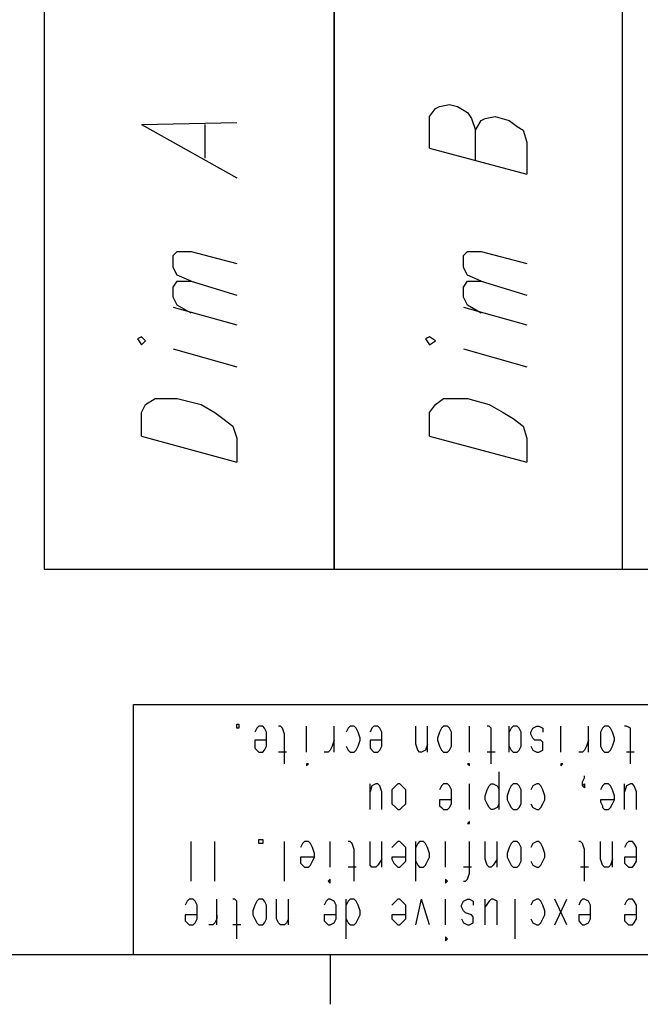
# Model space of a CAD drawing. Extents: x 13 to 200, y 21 to 284.
# Drawn here: x 156 to 178, y 21 to 56 of the extents above; entities that cross this region are included whole.
import ezdxf

# ---------------------------------------------------------------- set-up
doc = ezdxf.new("R2010")
doc.units = 0
doc.header["$MEASUREMENT"] = 0
doc.layers.add('CALQUE_1', color=160, linetype='Continuous')

msp = doc.modelspace()

# ---------------------------------------------------------------- linework, layer by layer
at = {"layer": 'CALQUE_1', "color": 7}
for p, q in [((156.637, 56.728), (156.637, 36.196)), ((166.939, 36.196), (166.939, 56.728)), ((166.939, 56.728), (166.939, 36.196)), ((177.169, 36.196), (177.169, 56.728)), ((170.325, 52.283), (170.537, 52.565)), ((170.537, 52.565), (170.678, 52.636)), ((170.678, 52.636), (171.031, 52.706)), ((171.031, 52.706), (171.313, 52.636)), ((171.313, 52.636), (171.666, 52.424)), ((170.325, 51.154), (170.325, 52.283)), ((171.666, 52.424), (171.807, 52.212)), ((171.807, 52.212), (171.949, 51.789)), ((171.949, 51.789), (172.16, 52.142)), ((172.16, 52.142), (172.301, 52.212)), ((172.301, 52.212), (172.654, 52.283)), ((172.654, 52.283), (173.147, 52.142)), ((173.147, 52.142), (173.43, 51.93)), ((160.095, 52), (163.481, 52.071)), ((160.095, 52), (163.481, 50.095)), ((162.352, 50.801), (162.352, 52)), ((171.949, 50.73), (171.949, 51.789)), ((173.43, 51.93), (173.642, 51.789)), ((173.642, 51.789), (173.782, 51.365)), ((170.325, 51.154), (173.782, 50.236)), ((173.782, 51.365), (173.782, 50.236)), ((161.224, 47.344), (161.365, 47.485)), ((161.224, 46.92), (161.224, 47.344)), ((161.365, 47.485), (161.859, 47.485)), ((161.859, 47.485), (163.481, 47.061)), ((171.525, 47.344), (171.666, 47.485)), ((171.525, 46.92), (171.525, 47.344)), ((171.666, 47.485), (172.16, 47.485)), ((172.16, 47.485), (173.782, 47.061)), ((161.365, 46.638), (161.224, 46.92)), ((171.666, 46.638), (171.525, 46.92)), ((161.859, 46.426), (161.365, 46.638)), ((172.16, 46.426), (171.666, 46.638)), ((161.224, 46.215), (161.365, 46.426)), ((161.224, 45.862), (161.224, 46.215)), ((161.365, 46.426), (161.859, 46.426)), ((161.859, 46.426), (163.481, 45.932)), ((171.525, 46.215), (171.666, 46.426)), ((171.525, 45.862), (171.525, 46.215)), ((171.666, 46.426), (172.16, 46.426)), ((172.16, 46.426), (173.782, 45.932)), ((161.365, 45.58), (161.224, 45.862)), ((171.666, 45.58), (171.525, 45.862)), ((161.224, 45.509), (163.481, 44.874)), ((161.859, 45.297), (161.365, 45.58)), ((171.525, 45.509), (173.782, 44.874)), ((172.16, 45.297), (171.666, 45.58)), ((160.095, 44.451), (159.953, 44.38)), ((160.235, 44.31), (160.095, 44.451)), ((170.325, 44.451), (170.184, 44.38)), ((170.537, 44.31), (170.325, 44.451)), ((159.953, 44.38), (160.095, 44.169)), ((160.095, 44.169), (160.235, 44.31)), ((170.184, 44.38), (170.325, 44.169)), ((170.325, 44.169), (170.537, 44.31)), ((161.224, 44.027), (163.481, 43.392)), ((171.525, 44.027), (173.782, 43.392)), ((160.095, 41.77), (160.235, 42.052)), ((160.235, 42.052), (160.588, 42.263)), ((160.588, 42.263), (160.87, 42.263)), ((160.87, 42.263), (161.365, 42.263)), ((161.365, 42.263), (162.212, 42.052)), ((162.212, 42.052), (162.705, 41.77)), ((170.325, 41.77), (170.537, 42.052)), ((170.537, 42.052), (170.819, 42.263)), ((170.819, 42.263), (171.172, 42.263)), ((171.172, 42.263), (171.666, 42.263)), ((171.666, 42.263), (172.442, 42.052)), ((172.442, 42.052), (172.936, 41.77)), ((160.095, 40.923), (160.095, 41.77)), ((162.705, 41.77), (162.987, 41.558)), ((170.325, 40.923), (170.325, 41.77)), ((172.936, 41.77), (173.289, 41.558)), ((162.987, 41.558), (163.34, 41.276)), ((163.34, 41.276), (163.481, 40.852)), ((173.289, 41.558), (173.642, 41.276)), ((173.642, 41.276), (173.782, 40.852)), ((160.095, 40.923), (163.481, 40.006)), ((170.325, 40.923), (173.782, 40.006)), ((163.481, 40.852), (163.481, 40.006)), ((173.782, 40.852), (173.782, 40.006)), ((156.637, 36.196), (166.939, 36.196)), ((166.939, 36.196), (177.169, 36.196)), ((177.169, 36.196), (187.471, 36.196)), ((159.812, 31.398), (196.784, 31.398)), ((159.812, 22.507), (159.812, 31.398)), ((163.481, 30.551), (163.481, 30.692)), ((163.481, 30.692), (163.552, 30.692)), ((163.552, 30.551), (163.481, 30.551)), ((163.552, 30.692), (163.552, 30.551)), ((164.187, 30.551), (164.116, 30.41)), ((164.257, 30.622), (164.187, 30.551)), ((164.399, 30.622), (164.257, 30.622)), ((164.469, 30.551), (164.399, 30.622)), ((164.54, 30.41), (164.469, 30.551)), ((165.034, 30.622), (164.963, 30.622)), ((165.104, 30.551), (165.034, 30.622)), ((165.175, 30.339), (165.104, 30.551)), ((165.951, 29.704), (165.951, 30.622)), ((166.939, 29.704), (166.939, 30.622)), ((167.432, 30.551), (167.362, 30.41)), ((167.503, 30.622), (167.432, 30.551)), ((167.644, 30.622), (167.503, 30.622)), ((167.715, 30.551), (167.644, 30.622)), ((167.785, 30.41), (167.715, 30.551)), ((168.279, 30.551), (168.209, 30.41)), ((168.35, 30.622), (168.279, 30.551)), ((168.491, 30.622), (168.35, 30.622)), ((168.562, 30.551), (168.491, 30.622)), ((168.632, 30.41), (168.562, 30.551)), ((169.831, 29.986), (169.831, 30.622)), ((170.255, 29.704), (170.255, 30.622)), ((170.749, 30.551), (170.678, 30.41)), ((170.819, 30.622), (170.749, 30.551)), ((170.96, 30.622), (170.819, 30.622)), ((171.031, 30.551), (170.96, 30.622)), ((171.102, 30.41), (171.031, 30.551)), ((171.737, 29.704), (171.737, 30.622)), ((172.442, 30.622), (172.372, 30.622)), ((172.512, 30.551), (172.442, 30.622)), ((172.512, 30.339), (172.512, 30.551)), ((173.147, 29.704), (173.147, 30.622)), ((173.218, 30.551), (173.147, 30.41)), ((173.289, 30.622), (173.218, 30.551)), ((173.43, 30.622), (173.289, 30.622)), ((173.501, 30.551), (173.43, 30.622)), ((173.571, 30.41), (173.501, 30.551)), ((173.924, 30.41), (173.994, 30.551)), ((173.994, 30.551), (174.135, 30.622)), ((174.135, 30.622), (174.206, 30.622)), ((174.206, 30.622), (174.347, 30.551)), ((174.347, 30.551), (174.347, 30.41)), ((174.982, 29.704), (174.982, 30.622)), ((175.97, 29.704), (175.97, 30.622)), ((176.464, 30.551), (176.393, 30.41)), ((176.534, 30.622), (176.464, 30.551)), ((176.676, 30.622), (176.534, 30.622)), ((176.746, 30.551), (176.676, 30.622)), ((176.817, 30.41), (176.746, 30.551)), ((177.31, 30.622), (177.24, 30.622)), ((177.452, 30.551), (177.31, 30.622)), ((177.452, 30.339), (177.452, 30.551)), ((164.54, 30.128), (164.116, 30.128)), ((164.116, 30.128), (164.116, 29.986)), ((164.54, 30.198), (164.54, 30.41)), ((164.54, 30.128), (164.54, 30.198)), ((164.54, 29.916), (164.54, 30.128)), ((165.175, 29.281), (165.175, 30.339)), ((166.939, 30.128), (166.868, 29.916)), ((167.855, 30.198), (167.785, 30.41)), ((167.785, 29.916), (167.855, 30.128)), ((167.855, 30.128), (167.855, 30.198)), ((168.632, 30.128), (168.209, 30.128)), ((168.209, 30.128), (168.209, 29.986)), ((168.632, 30.198), (168.632, 30.41)), ((168.632, 30.128), (168.632, 30.198)), ((168.632, 29.916), (168.632, 30.128)), ((170.678, 30.41), (170.607, 30.198)), ((170.607, 30.198), (170.607, 30.128)), ((170.607, 30.128), (170.678, 29.916)), ((171.102, 30.198), (171.102, 30.41)), ((171.102, 30.128), (171.102, 30.198)), ((171.102, 29.916), (171.102, 30.128)), ((172.512, 29.281), (172.512, 30.339)), ((173.571, 30.198), (173.571, 30.41)), ((173.571, 30.128), (173.571, 30.198)), ((173.571, 29.916), (173.571, 30.128)), ((173.924, 30.339), (173.924, 30.41)), ((173.994, 30.198), (173.924, 30.339)), ((174.065, 30.128), (173.994, 30.198)), ((174.277, 30.128), (174.065, 30.128)), ((174.347, 30.057), (174.277, 30.128)), ((175.97, 30.128), (175.899, 29.916)), ((176.393, 30.41), (176.393, 30.198)), ((176.393, 30.198), (176.393, 30.128)), ((176.393, 30.128), (176.393, 29.916)), ((176.887, 30.198), (176.817, 30.41)), ((176.817, 29.916), (176.887, 30.128)), ((176.887, 30.128), (176.887, 30.198)), ((177.452, 29.281), (177.452, 30.339)), ((164.116, 29.986), (164.116, 29.846)), ((164.116, 29.846), (164.187, 29.775)), ((164.187, 29.775), (164.257, 29.704)), ((164.399, 29.704), (164.469, 29.775)), ((164.469, 29.775), (164.54, 29.916)), ((166.797, 29.775), (166.727, 29.704)), ((166.868, 29.916), (166.797, 29.775)), ((167.362, 29.916), (167.432, 29.775)), ((167.432, 29.775), (167.503, 29.704)), ((167.644, 29.704), (167.715, 29.775)), ((167.715, 29.775), (167.785, 29.916)), ((168.209, 29.986), (168.209, 29.846)), ((168.209, 29.846), (168.279, 29.775)), ((168.279, 29.775), (168.35, 29.704)), ((168.491, 29.704), (168.562, 29.775)), ((168.562, 29.775), (168.632, 29.916)), ((169.902, 29.775), (169.831, 29.986)), ((169.972, 29.704), (169.902, 29.775)), ((170.184, 29.775), (170.043, 29.704)), ((170.255, 29.986), (170.184, 29.775)), ((170.678, 29.916), (170.749, 29.775)), ((170.749, 29.775), (170.819, 29.704)), ((170.96, 29.704), (171.031, 29.775)), ((171.031, 29.775), (171.102, 29.916)), ((173.147, 29.916), (173.218, 29.775)), ((173.218, 29.775), (173.289, 29.704)), ((173.43, 29.704), (173.501, 29.775)), ((173.501, 29.775), (173.571, 29.916)), ((173.924, 29.916), (173.994, 29.775)), ((173.994, 29.775), (174.135, 29.704)), ((174.206, 29.704), (174.347, 29.775)), ((174.347, 29.916), (174.347, 30.057)), ((174.347, 29.775), (174.347, 29.916)), ((175.829, 29.775), (175.758, 29.704)), ((175.899, 29.916), (175.829, 29.775)), ((176.393, 29.916), (176.464, 29.775)), ((176.464, 29.775), (176.534, 29.704)), ((176.676, 29.704), (176.746, 29.775)), ((176.746, 29.775), (176.817, 29.916)), ((164.257, 29.704), (164.399, 29.704)), ((165.245, 29.704), (164.963, 29.704)), ((166.727, 29.704), (166.586, 29.704)), ((167.503, 29.704), (167.644, 29.704)), ((168.35, 29.704), (168.491, 29.704)), ((170.043, 29.704), (169.972, 29.704)), ((170.819, 29.704), (170.96, 29.704)), ((172.654, 29.704), (172.372, 29.704)), ((173.289, 29.704), (173.43, 29.704)), ((174.135, 29.704), (174.206, 29.704)), ((175.758, 29.704), (175.617, 29.704)), ((176.534, 29.704), (176.676, 29.704)), ((177.592, 29.704), (177.31, 29.704)), ((166.022, 29.281), (165.951, 29.281)), ((165.951, 29.281), (165.951, 29.281)), ((165.951, 29.281), (165.951, 29.21)), ((165.951, 29.21), (166.022, 29.281)), ((171.737, 29.281), (171.666, 29.281)), ((171.666, 29.281), (171.737, 29.21)), ((171.737, 29.281), (171.737, 29.281)), ((171.737, 29.21), (171.737, 29.281)), ((175.052, 29.281), (174.982, 29.281)), ((174.982, 29.281), (174.982, 29.281)), ((174.982, 29.281), (174.982, 29.21)), ((174.982, 29.21), (175.052, 29.281)), ((172.795, 27.658), (172.795, 28.999)), ((175.758, 28.646), (175.829, 28.787)), ((175.829, 28.787), (175.829, 28.857)), ((168.209, 27.658), (168.209, 28.575)), ((168.279, 28.505), (168.209, 28.293)), ((168.42, 28.575), (168.279, 28.505)), ((168.491, 28.575), (168.42, 28.575)), ((168.562, 28.505), (168.491, 28.575)), ((168.632, 28.293), (168.562, 28.505)), ((169.126, 28.505), (168.985, 28.364)), ((168.985, 28.364), (168.985, 28.152)), ((169.197, 28.575), (169.126, 28.505)), ((169.267, 28.575), (169.197, 28.575)), ((169.337, 28.505), (169.267, 28.575)), ((169.479, 28.364), (169.337, 28.505)), ((169.479, 28.152), (169.479, 28.364)), ((170.749, 28.505), (170.678, 28.364)), ((170.819, 28.575), (170.749, 28.505)), ((170.96, 28.575), (170.819, 28.575)), ((171.031, 28.505), (170.96, 28.575)), ((171.102, 28.364), (171.031, 28.505)), ((171.102, 28.152), (171.102, 28.364)), ((171.737, 27.658), (171.737, 28.575)), ((172.301, 28.152), (172.372, 28.364)), ((172.372, 28.364), (172.442, 28.505)), ((172.442, 28.505), (172.512, 28.575)), ((172.512, 28.575), (172.583, 28.575)), ((172.583, 28.575), (172.724, 28.505)), ((172.724, 28.505), (172.795, 28.364)), ((173.147, 28.364), (173.077, 28.152)), ((173.218, 28.505), (173.147, 28.364)), ((173.289, 28.575), (173.218, 28.505)), ((173.43, 28.575), (173.289, 28.575)), ((173.501, 28.505), (173.43, 28.575)), ((173.571, 28.364), (173.501, 28.505)), ((173.571, 28.152), (173.571, 28.364)), ((173.994, 28.505), (173.924, 28.364)), ((174.135, 28.575), (173.994, 28.505)), ((174.206, 28.575), (174.135, 28.575)), ((174.277, 28.505), (174.206, 28.575)), ((174.347, 28.364), (174.277, 28.505)), ((174.417, 28.152), (174.347, 28.364)), ((175.758, 28.505), (175.758, 28.646)), ((175.758, 28.505), (175.829, 28.575)), ((175.829, 28.434), (175.758, 28.505)), ((175.829, 28.575), (175.829, 28.505)), ((175.829, 28.505), (175.829, 28.434)), ((176.464, 28.505), (176.393, 28.364)), ((176.534, 28.575), (176.464, 28.505)), ((176.676, 28.575), (176.534, 28.575)), ((176.746, 28.505), (176.676, 28.575)), ((176.817, 28.364), (176.746, 28.505)), ((176.887, 28.152), (176.817, 28.364)), ((177.24, 27.658), (177.24, 28.575)), ((177.31, 28.505), (177.24, 28.293)), ((177.452, 28.575), (177.31, 28.505)), ((177.522, 28.575), (177.452, 28.575)), ((177.592, 28.505), (177.522, 28.575)), ((177.664, 28.293), (177.592, 28.505)), ((168.632, 27.658), (168.632, 28.293)), ((168.985, 28.152), (168.985, 28.011)), ((168.985, 28.011), (168.985, 27.87)), ((169.479, 28.011), (169.479, 28.152)), ((169.479, 27.87), (169.479, 28.011)), ((171.102, 28.011), (170.678, 28.011)), ((170.678, 28.011), (170.678, 27.94)), ((171.102, 28.011), (171.102, 28.152)), ((171.102, 27.87), (171.102, 28.011)), ((172.301, 28.011), (172.301, 28.152)), ((172.372, 27.87), (172.301, 28.011)), ((173.077, 28.152), (173.077, 28.011)), ((173.077, 28.011), (173.147, 27.87)), ((173.571, 28.011), (173.571, 28.152)), ((173.571, 27.87), (173.571, 28.011)), ((174.347, 27.87), (174.417, 28.011)), ((174.417, 28.011), (174.417, 28.152)), ((176.887, 28.011), (176.393, 28.011)), ((176.393, 28.011), (176.393, 27.94)), ((176.817, 27.87), (176.887, 28.011)), ((176.887, 28.011), (176.887, 28.152)), ((177.664, 27.658), (177.664, 28.293)), ((168.985, 27.87), (169.126, 27.729)), ((169.126, 27.729), (169.197, 27.658)), ((169.197, 27.658), (169.267, 27.658)), ((169.267, 27.658), (169.337, 27.729)), ((169.337, 27.729), (169.479, 27.87)), ((170.678, 27.94), (170.678, 27.799)), ((170.678, 27.799), (170.749, 27.729)), ((170.749, 27.729), (170.819, 27.658)), ((170.819, 27.658), (170.96, 27.658)), ((170.96, 27.658), (171.031, 27.729)), ((171.031, 27.729), (171.102, 27.87)), ((172.442, 27.729), (172.372, 27.87)), ((172.512, 27.658), (172.442, 27.729)), ((172.583, 27.658), (172.512, 27.658)), ((172.724, 27.729), (172.583, 27.658)), ((172.795, 27.87), (172.724, 27.729)), ((173.147, 27.87), (173.218, 27.729)), ((173.218, 27.729), (173.289, 27.658)), ((173.289, 27.658), (173.43, 27.658)), ((173.43, 27.658), (173.501, 27.729)), ((173.501, 27.729), (173.571, 27.87)), ((173.924, 27.87), (173.994, 27.729)), ((173.994, 27.729), (174.135, 27.658)), ((174.135, 27.658), (174.206, 27.658)), ((174.206, 27.658), (174.277, 27.729)), ((174.277, 27.729), (174.347, 27.87)), ((176.393, 27.94), (176.464, 27.799)), ((176.464, 27.799), (176.464, 27.729)), ((176.464, 27.729), (176.534, 27.658)), ((176.534, 27.658), (176.676, 27.658)), ((176.676, 27.658), (176.746, 27.729)), ((176.746, 27.729), (176.817, 27.87)), ((171.737, 27.235), (171.666, 27.164)), ((171.666, 27.164), (171.737, 27.164)), ((171.737, 27.164), (171.737, 27.235)), ((171.737, 27.164), (171.737, 27.164)), ((164.257, 26.459), (164.257, 26.6)), ((164.257, 26.6), (164.399, 26.6)), ((164.399, 26.6), (164.399, 26.459)), ((161.859, 25.118), (161.859, 26.529)), ((162.705, 25.118), (162.705, 26.529)), ((164.399, 26.459), (164.257, 26.459)), ((165.175, 25.118), (165.175, 26.529)), ((165.81, 26.459), (165.739, 26.317)), ((165.88, 26.529), (165.81, 26.459)), ((166.022, 26.529), (165.88, 26.529)), ((166.092, 26.459), (166.022, 26.529)), ((166.162, 26.317), (166.092, 26.459)), ((166.233, 26.106), (166.162, 26.317)), ((166.797, 25.612), (166.797, 26.529)), ((167.503, 26.529), (167.432, 26.529)), ((167.574, 26.459), (167.503, 26.529)), ((167.644, 26.247), (167.574, 26.459)), ((167.644, 25.118), (167.644, 26.247)), ((168.209, 25.894), (168.209, 26.529)), ((168.632, 25.612), (168.632, 26.529)), ((169.126, 26.459), (168.985, 26.317)), ((169.197, 26.529), (169.126, 26.459)), ((169.267, 26.529), (169.197, 26.529)), ((169.337, 26.459), (169.267, 26.529)), ((169.479, 26.317), (169.337, 26.459)), ((169.479, 26.106), (169.479, 26.317)), ((169.831, 25.118), (169.831, 26.529)), ((169.902, 26.459), (169.831, 26.317)), ((169.972, 26.529), (169.902, 26.459)), ((170.114, 26.529), (169.972, 26.529)), ((170.184, 26.459), (170.114, 26.529)), ((170.255, 26.317), (170.184, 26.459)), ((170.325, 26.106), (170.255, 26.317)), ((170.89, 25.612), (170.89, 26.529)), ((171.737, 25.4), (171.737, 26.529)), ((172.301, 25.894), (172.301, 26.529)), ((172.724, 25.612), (172.724, 26.529)), ((173.147, 26.317), (173.077, 26.106)), ((173.218, 26.459), (173.147, 26.317)), ((173.289, 26.529), (173.218, 26.459)), ((173.43, 26.529), (173.289, 26.529)), ((173.501, 26.459), (173.43, 26.529)), ((173.571, 26.317), (173.501, 26.459)), ((173.571, 26.106), (173.571, 26.317)), ((173.994, 26.459), (173.924, 26.317)), ((174.135, 26.529), (173.994, 26.459)), ((174.206, 26.529), (174.135, 26.529)), ((174.277, 26.459), (174.206, 26.529)), ((174.347, 26.317), (174.277, 26.459)), ((174.417, 26.106), (174.347, 26.317)), ((175.687, 26.529), (175.617, 26.529)), ((175.758, 26.459), (175.687, 26.529)), ((175.829, 26.247), (175.758, 26.459)), ((175.829, 25.118), (175.829, 26.247)), ((176.393, 25.894), (176.393, 26.529)), ((176.817, 25.612), (176.817, 26.529)), ((177.31, 26.459), (177.24, 26.317)), ((177.381, 26.529), (177.31, 26.459)), ((177.522, 26.529), (177.381, 26.529)), ((177.592, 26.459), (177.522, 26.529)), ((177.664, 26.317), (177.592, 26.459)), ((177.664, 26.106), (177.664, 26.317)), ((166.233, 25.965), (165.739, 25.965)), ((165.739, 25.965), (165.739, 25.894)), ((165.739, 25.894), (165.739, 25.753)), ((166.162, 25.824), (166.233, 25.965)), ((166.233, 25.965), (166.233, 26.106)), ((168.209, 25.682), (168.209, 25.894)), ((168.632, 25.894), (168.491, 25.682)), ((169.479, 25.965), (168.985, 25.965)), ((168.985, 25.965), (168.985, 25.894)), ((168.985, 25.894), (169.055, 25.753)), ((169.479, 25.965), (169.479, 26.106)), ((169.479, 25.824), (169.479, 25.965)), ((170.255, 25.824), (170.325, 25.965)), ((170.325, 25.965), (170.325, 26.106)), ((172.372, 25.682), (172.301, 25.894)), ((172.724, 25.894), (172.583, 25.682)), ((173.077, 26.106), (173.077, 25.965)), ((173.077, 25.965), (173.147, 25.824)), ((173.571, 25.965), (173.571, 26.106)), ((173.571, 25.824), (173.571, 25.965)), ((174.347, 25.824), (174.417, 25.965)), ((174.417, 25.965), (174.417, 26.106)), ((176.464, 25.682), (176.393, 25.894)), ((176.817, 25.894), (176.746, 25.682)), ((177.664, 25.965), (177.24, 25.965)), ((177.24, 25.965), (177.24, 25.894)), ((177.24, 25.894), (177.24, 25.753)), ((177.664, 25.965), (177.664, 26.106)), ((177.664, 25.824), (177.664, 25.965)), ((165.739, 25.753), (165.81, 25.682)), ((165.81, 25.682), (165.88, 25.612)), ((165.88, 25.612), (166.022, 25.612)), ((166.022, 25.612), (166.092, 25.682)), ((166.092, 25.682), (166.162, 25.824)), ((167.715, 25.612), (167.432, 25.612)), ((168.279, 25.612), (168.209, 25.682)), ((168.42, 25.612), (168.279, 25.612)), ((168.491, 25.682), (168.42, 25.612)), ((169.055, 25.753), (169.126, 25.682)), ((169.126, 25.682), (169.197, 25.612)), ((169.197, 25.612), (169.267, 25.612)), ((169.267, 25.612), (169.337, 25.682)), ((169.337, 25.682), (169.479, 25.824)), ((169.831, 25.824), (169.902, 25.682)), ((169.902, 25.682), (169.972, 25.612)), ((169.972, 25.612), (170.114, 25.612)), ((170.114, 25.612), (170.184, 25.682)), ((170.184, 25.682), (170.255, 25.824)), ((171.807, 25.612), (171.525, 25.612)), ((172.442, 25.612), (172.372, 25.682)), ((172.512, 25.612), (172.442, 25.612)), ((172.583, 25.682), (172.512, 25.612)), ((173.147, 25.824), (173.218, 25.682)), ((173.218, 25.682), (173.289, 25.612)), ((173.289, 25.612), (173.43, 25.612)), ((173.43, 25.612), (173.501, 25.682)), ((173.501, 25.682), (173.571, 25.824)), ((173.924, 25.824), (173.994, 25.682)), ((173.994, 25.682), (174.135, 25.612)), ((174.135, 25.612), (174.206, 25.612)), ((174.206, 25.612), (174.277, 25.682)), ((174.277, 25.682), (174.347, 25.824)), ((175.97, 25.612), (175.687, 25.612)), ((176.534, 25.612), (176.464, 25.682)), ((176.676, 25.612), (176.534, 25.612)), ((176.746, 25.682), (176.676, 25.612)), ((177.24, 25.753), (177.31, 25.682)), ((177.31, 25.682), (177.381, 25.612)), ((177.381, 25.612), (177.522, 25.612)), ((177.522, 25.612), (177.592, 25.682)), ((177.592, 25.682), (177.664, 25.824)), ((166.797, 25.189), (166.727, 25.118)), ((166.797, 25.118), (166.797, 25.189)), ((170.96, 25.118), (170.89, 25.189)), ((170.89, 25.189), (170.89, 25.118)), ((171.595, 25.118), (171.666, 25.189)), ((171.666, 25.189), (171.737, 25.4)), ((166.727, 25.118), (166.797, 25.048)), ((166.797, 25.048), (166.797, 25.118)), ((170.89, 25.118), (170.89, 25.048)), ((170.89, 25.048), (170.96, 25.118)), ((171.525, 25.118), (171.595, 25.118)), ((161.788, 24.483), (161.717, 24.413)), ((161.929, 24.483), (161.788, 24.483)), ((162, 24.413), (161.929, 24.483)), ((162.775, 23.566), (162.775, 24.483)), ((163.411, 24.483), (163.34, 24.483)), ((163.481, 24.413), (163.411, 24.483)), ((164.257, 24.483), (164.187, 24.413)), ((164.399, 24.483), (164.257, 24.483)), ((164.469, 24.413), (164.399, 24.483)), ((164.892, 23.777), (164.892, 24.483)), ((165.315, 23.566), (165.315, 24.483)), ((166.727, 24.483), (166.656, 24.413)), ((166.797, 24.483), (166.727, 24.483)), ((166.939, 24.413), (166.797, 24.483)), ((167.362, 23.072), (167.362, 24.483)), ((167.503, 24.483), (167.432, 24.413)), ((167.644, 24.483), (167.503, 24.483)), ((167.715, 24.413), (167.644, 24.483)), ((169.197, 24.483), (169.126, 24.413)), ((169.267, 24.483), (169.197, 24.483)), ((169.337, 24.413), (169.267, 24.483)), ((169.831, 23.566), (170.043, 24.483)), ((170.325, 23.566), (170.043, 24.483)), ((170.89, 23.566), (170.89, 24.483)), ((171.525, 24.413), (171.666, 24.483)), ((171.666, 24.483), (171.737, 24.483)), ((171.737, 24.483), (171.877, 24.413)), ((172.301, 23.566), (172.301, 24.483)), ((172.512, 24.483), (172.442, 24.413)), ((172.583, 24.483), (172.512, 24.483)), ((172.724, 24.413), (172.583, 24.483)), ((173.359, 23.072), (173.359, 24.483)), ((174.135, 24.483), (173.994, 24.413)), ((174.206, 24.483), (174.135, 24.483)), ((174.277, 24.413), (174.206, 24.483)), ((175.194, 23.566), (174.77, 24.483)), ((174.77, 23.566), (175.194, 24.483)), ((175.758, 24.483), (175.687, 24.413)), ((175.829, 24.483), (175.758, 24.483)), ((175.97, 24.413), (175.829, 24.483)), ((177.381, 24.483), (177.31, 24.413)), ((177.522, 24.483), (177.381, 24.483)), ((177.592, 24.413), (177.522, 24.483)), ((161.717, 24.413), (161.647, 24.271)), ((162.07, 24.271), (162, 24.413)), ((162.07, 24.06), (162.07, 24.271)), ((163.481, 24.201), (163.481, 24.413)), ((163.481, 23.072), (163.481, 24.201)), ((164.116, 24.271), (164.045, 24.06)), ((164.187, 24.413), (164.116, 24.271)), ((164.54, 24.271), (164.469, 24.413)), ((164.54, 24.06), (164.54, 24.271)), ((166.656, 24.413), (166.586, 24.271)), ((167.009, 24.271), (166.939, 24.413)), ((167.009, 24.06), (167.009, 24.271)), ((167.432, 24.413), (167.362, 24.271)), ((167.785, 24.271), (167.715, 24.413)), ((167.855, 24.06), (167.785, 24.271)), ((169.126, 24.413), (168.985, 24.271)), ((169.479, 24.271), (169.337, 24.413)), ((169.479, 24.06), (169.479, 24.271)), ((171.454, 24.271), (171.525, 24.413)), ((171.454, 24.201), (171.454, 24.271)), ((171.525, 24.06), (171.454, 24.201)), ((171.877, 24.413), (171.877, 24.271)), ((172.442, 24.413), (172.301, 24.201)), ((172.724, 24.201), (172.724, 24.413)), ((172.724, 23.566), (172.724, 24.201)), ((173.994, 24.413), (173.924, 24.271)), ((174.347, 24.271), (174.277, 24.413)), ((174.417, 24.06), (174.347, 24.271)), ((175.687, 24.413), (175.617, 24.271)), ((176.04, 24.271), (175.97, 24.413)), ((176.04, 24.06), (176.04, 24.271)), ((177.31, 24.413), (177.24, 24.271)), ((177.664, 24.271), (177.592, 24.413)), ((177.664, 24.06), (177.664, 24.271)), ((162.07, 23.919), (161.647, 23.919)), ((161.647, 23.919), (161.647, 23.777)), ((162.07, 23.919), (162.07, 24.06)), ((162.07, 23.777), (162.07, 23.919)), ((162.775, 23.919), (162.775, 23.777)), ((164.045, 24.06), (164.045, 23.919)), ((164.045, 23.919), (164.116, 23.777)), ((164.54, 23.919), (164.54, 24.06)), ((164.54, 23.777), (164.54, 23.919)), ((167.009, 23.919), (166.586, 23.919)), ((166.586, 23.919), (166.586, 23.777)), ((167.009, 23.919), (167.009, 24.06)), ((167.009, 23.777), (167.009, 23.919)), ((167.785, 23.777), (167.855, 23.919)), ((167.855, 23.919), (167.855, 24.06)), ((169.479, 23.919), (168.985, 23.919)), ((168.985, 23.919), (168.985, 23.777)), ((169.479, 23.919), (169.479, 24.06)), ((169.479, 23.777), (169.479, 23.919)), ((171.595, 23.989), (171.525, 24.06)), ((171.807, 23.919), (171.595, 23.989)), ((171.877, 23.848), (171.807, 23.919)), ((171.877, 23.777), (171.877, 23.848)), ((174.347, 23.777), (174.417, 23.919)), ((174.417, 23.919), (174.417, 24.06)), ((176.04, 23.919), (175.617, 23.919)), ((175.617, 23.919), (175.617, 23.777)), ((176.04, 23.919), (176.04, 24.06)), ((176.04, 23.777), (176.04, 23.919)), ((177.664, 23.919), (177.24, 23.919)), ((177.24, 23.919), (177.24, 23.777)), ((177.664, 23.919), (177.664, 24.06)), ((177.664, 23.777), (177.664, 23.919)), ((161.647, 23.777), (161.647, 23.707)), ((161.647, 23.707), (161.717, 23.636)), ((161.717, 23.636), (161.788, 23.566)), ((161.788, 23.566), (161.929, 23.566)), ((161.929, 23.566), (162, 23.636)), ((162, 23.636), (162.07, 23.777)), ((162.635, 23.566), (162.493, 23.566)), ((162.705, 23.636), (162.635, 23.566)), ((162.775, 23.777), (162.705, 23.636)), ((163.622, 23.566), (163.34, 23.566)), ((164.116, 23.777), (164.187, 23.636)), ((164.187, 23.636), (164.257, 23.566)), ((164.257, 23.566), (164.399, 23.566)), ((164.399, 23.566), (164.469, 23.636)), ((164.469, 23.636), (164.54, 23.777)), ((164.963, 23.636), (164.892, 23.777)), ((165.034, 23.566), (164.963, 23.636)), ((165.175, 23.566), (165.034, 23.566)), ((165.245, 23.636), (165.175, 23.566)), ((165.315, 23.777), (165.245, 23.636)), ((166.586, 23.777), (166.586, 23.707)), ((166.586, 23.707), (166.656, 23.636)), ((166.656, 23.636), (166.727, 23.566)), ((166.727, 23.566), (166.797, 23.566)), ((166.797, 23.566), (166.939, 23.636)), ((166.939, 23.636), (167.009, 23.777)), ((167.362, 23.777), (167.432, 23.636)), ((167.432, 23.636), (167.503, 23.566)), ((167.503, 23.566), (167.644, 23.566)), ((167.644, 23.566), (167.715, 23.636)), ((167.715, 23.636), (167.785, 23.777)), ((168.985, 23.777), (169.055, 23.707)), ((169.055, 23.707), (169.126, 23.636)), ((169.126, 23.636), (169.197, 23.566)), ((169.197, 23.566), (169.267, 23.566)), ((169.267, 23.566), (169.337, 23.636)), ((169.337, 23.636), (169.479, 23.777)), ((171.454, 23.777), (171.525, 23.636)), ((171.525, 23.636), (171.666, 23.566)), ((171.666, 23.566), (171.737, 23.566)), ((171.737, 23.566), (171.877, 23.636)), ((171.877, 23.636), (171.877, 23.777)), ((173.924, 23.777), (173.994, 23.636)), ((173.994, 23.636), (174.135, 23.566)), ((174.135, 23.566), (174.206, 23.566)), ((174.206, 23.566), (174.277, 23.636)), ((174.277, 23.636), (174.347, 23.777)), ((175.617, 23.777), (175.617, 23.707)), ((175.617, 23.707), (175.687, 23.636)), ((175.687, 23.636), (175.758, 23.566)), ((175.758, 23.566), (175.829, 23.566)), ((175.829, 23.566), (175.97, 23.636)), ((175.97, 23.636), (176.04, 23.777)), ((177.24, 23.777), (177.24, 23.707)), ((177.24, 23.707), (177.31, 23.636)), ((177.31, 23.636), (177.381, 23.566)), ((177.381, 23.566), (177.522, 23.566)), ((177.522, 23.566), (177.592, 23.636)), ((177.592, 23.636), (177.664, 23.777)), ((170.96, 23.072), (170.89, 23.142)), ((170.89, 23.142), (170.89, 23.072)), ((170.89, 23.072), (170.89, 23.002)), ((170.89, 23.002), (170.96, 23.072)), ((16.864, 22.507), (196.784, 22.507)), ((166.797, 22.507), (166.797, 20.744))]:
    msp.add_line(p, q, dxfattribs=at)

doc.saveas('drawing.dxf')
